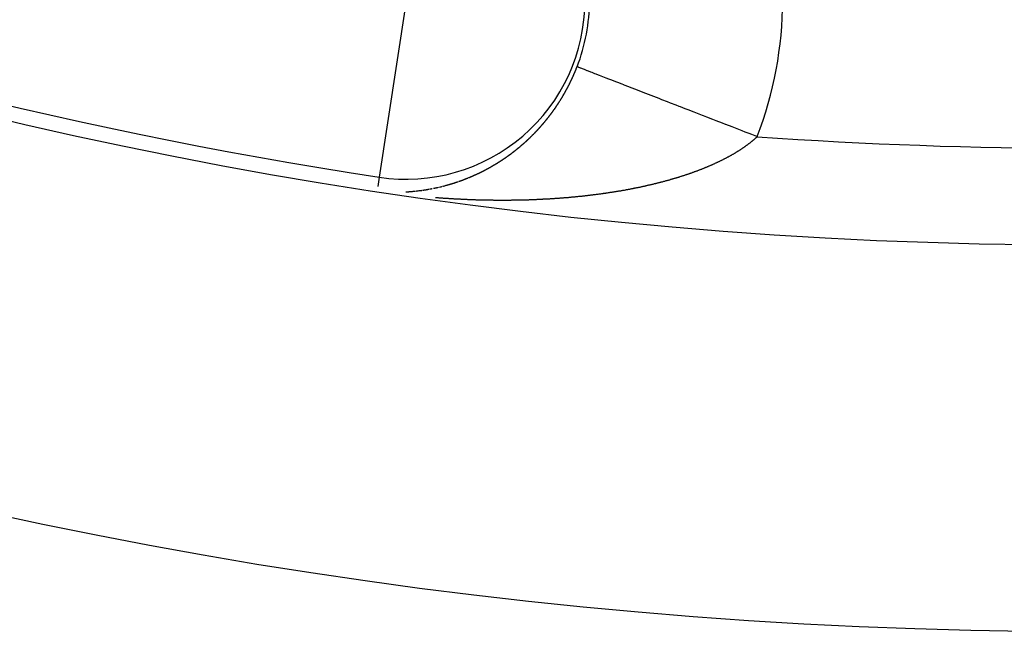
# Model space of a CAD drawing. Units: millimetres. Extents: x -248 to 411, y -284 to 284.
# Drawn here: x 343 to 353, y -11 to -5 of the extents above; entities that cross this region are included whole.
import ezdxf

# ---------------------------------------------------------------- set-up
doc = ezdxf.new("R2010")
doc.units = ezdxf.units.MM
doc.linetypes.add('DASHED', pattern=[9.652, 8.128, -1.524])
doc.layers.add('nevidi', color=4, linetype='DASHED')

msp = doc.modelspace()

# ---------------------------------------------------------------- linework, layer by layer
at = {"color": 2}
msp.add_line((346.722, -6.548), (346.721, -6.55), dxfattribs=at)
for radius, start, end in [(48.5, 192.1381, 347.8619), (52.5, 192.0932, 347.9068), (48.351, 237.4651, 261.3419)]:
    msp.add_arc((354, 41.25), radius, start, end, dxfattribs=at)
at = {"layer": 'nevidi', "color": 7, "linetype": 'Continuous'}
for p, q in [((346.992, -4.772), (346.722, -6.548)), ((346.721, -6.55), (346.707, -6.645)), ((347.478, -6.615), (347.48, -6.615)), ((347.11, -6.692), (347.112, -6.692)), ((347.331, -6.655), (347.333, -6.654)), ((347.343, -6.652), (347.346, -6.651))]:
    msp.add_line(p, q, dxfattribs=at)
for points in [[(348.664, -5.635), (348.665, -5.632), (348.666, -5.631), (348.667, -5.63), (348.668, -5.628), (348.668, -5.628), (348.669, -5.626), (348.67, -5.624), (348.671, -5.622), (348.671, -5.622), (348.672, -5.62), (348.673, -5.619), (348.673, -5.617), (348.675, -5.615), (348.675, -5.614), (348.676, -5.613), (348.677, -5.611), (348.677, -5.61), (348.678, -5.609), (348.679, -5.607), (348.68, -5.605), (348.68, -5.604), (348.681, -5.602), (348.682, -5.602), (348.682, -5.6), (348.683, -5.598), (348.684, -5.596), (348.685, -5.596), (348.686, -5.594), (348.686, -5.593), (348.687, -5.591), (348.688, -5.589), (348.689, -5.588), (348.689, -5.587), (348.69, -5.585), (348.69, -5.584), (348.691, -5.583), (348.692, -5.581), (348.693, -5.579), (348.693, -5.578), (348.694, -5.576), (348.695, -5.576), (348.696, -5.574), (348.697, -5.572), (348.697, -5.57), (348.698, -5.57), (348.699, -5.567), (348.699, -5.567), (348.7, -5.565), (348.701, -5.563), (348.702, -5.561), (348.702, -5.561), (348.703, -5.559), (348.703, -5.558), (348.704, -5.556), (348.705, -5.554), (348.705, -5.554), (348.706, -5.553), (348.706, -5.552), (348.707, -5.55), (348.708, -5.549), (348.708, -5.548), (348.709, -5.545), (348.71, -5.544), (348.71, -5.543), (348.711, -5.541), (348.712, -5.54), (348.713, -5.539), (348.714, -5.537), (348.714, -5.535), (348.715, -5.534), (348.716, -5.532), (348.716, -5.531), (348.717, -5.53), (348.718, -5.528), (348.718, -5.526), (348.719, -5.525), (348.72, -5.523), (348.72, -5.523), (348.721, -5.521), (348.722, -5.519), (348.723, -5.517), (348.723, -5.516), (348.724, -5.514), (348.724, -5.514), (348.725, -5.512), (348.726, -5.51), (348.727, -5.508), (348.727, -5.507), (348.728, -5.505), (348.728, -5.505), (348.729, -5.503), (348.73, -5.501), (348.731, -5.499), (348.731, -5.498), (348.732, -5.496), (348.732, -5.496), (348.733, -5.494), (348.734, -5.492), (348.735, -5.49), (348.735, -5.489), (348.736, -5.487), (348.736, -5.487), (348.737, -5.485), (348.738, -5.483), (348.739, -5.481), (348.739, -5.48), (348.74, -5.478), (348.74, -5.477), (348.741, -5.476), (348.742, -5.474), (348.742, -5.472), (348.743, -5.471), (348.744, -5.469), (348.744, -5.468), (348.745, -5.467), (348.746, -5.464), (348.746, -5.463), (348.747, -5.462), (348.748, -5.46)], [(348.748, -5.46), (348.748, -5.459), (348.749, -5.458), (348.75, -5.455), (348.75, -5.454), (348.75, -5.453), (348.751, -5.451), (348.752, -5.45), (348.752, -5.448), (348.753, -5.446), (348.754, -5.445), (348.754, -5.444), (348.755, -5.442), (348.755, -5.441), (348.756, -5.439), (348.757, -5.437), (348.758, -5.435), (348.758, -5.435), (348.759, -5.432), (348.759, -5.432), (348.76, -5.43), (348.761, -5.428), (348.761, -5.426), (348.762, -5.425), (348.763, -5.423), (348.763, -5.422), (348.764, -5.421), (348.764, -5.419), (348.765, -5.417), (348.765, -5.416), (348.766, -5.414), (348.767, -5.413), (348.767, -5.412), (348.768, -5.409), (348.769, -5.408), (348.769, -5.407)], [(350.632, -6.13), (350.612, -6.123), (350.577, -6.109), (350.55, -6.098), (350.51, -6.083), (350.476, -6.07), (350.409, -6.044), (350.374, -6.03), (350.308, -6.005), (350.306, -6.004), (350.274, -5.991), (350.209, -5.966), (350.175, -5.953), (350.11, -5.928), (350.077, -5.915), (350.068, -5.911), (350.014, -5.89), (349.981, -5.878), (349.919, -5.853), (349.886, -5.841), (349.84, -5.823), (349.825, -5.817), (349.794, -5.805), (349.735, -5.782), (349.705, -5.77), (349.647, -5.748), (349.625, -5.739), (349.618, -5.737), (349.563, -5.715), (349.534, -5.704), (349.481, -5.683), (349.454, -5.673), (349.428, -5.663), (349.402, -5.653), (349.376, -5.643), (349.328, -5.624), (349.303, -5.614), (349.257, -5.596), (349.252, -5.594), (349.234, -5.588), (349.19, -5.571), (349.169, -5.562), (349.128, -5.546), (349.108, -5.539), (349.099, -5.535), (349.07, -5.524), (349.052, -5.517), (349.017, -5.503), (349, -5.497), (348.973, -5.486), (348.968, -5.484), (348.953, -5.479), (348.925, -5.468), (348.912, -5.462), (348.887, -5.453), (348.876, -5.449), (348.875, -5.448), (348.854, -5.44), (348.844, -5.436), (348.826, -5.429), (348.818, -5.426), (348.809, -5.423), (348.803, -5.42), (348.797, -5.418), (348.786, -5.414), (348.782, -5.412), (348.775, -5.409), (348.774, -5.409), (348.772, -5.408), (348.769, -5.407)], [(348.558, -5.811), (348.559, -5.81), (348.56, -5.809), (348.561, -5.807), (348.562, -5.805), (348.562, -5.805), (348.564, -5.803), (348.564, -5.802), (348.565, -5.801), (348.566, -5.799), (348.567, -5.797), (348.568, -5.797), (348.569, -5.795), (348.57, -5.794), (348.57, -5.793), (348.571, -5.791), (348.573, -5.789), (348.573, -5.789), (348.574, -5.787), (348.575, -5.786), (348.575, -5.785), (348.577, -5.783), (348.578, -5.781), (348.58, -5.778), (348.58, -5.778), (348.58, -5.777), (348.582, -5.775), (348.583, -5.773), (348.583, -5.773), (348.585, -5.77), (348.586, -5.769), (348.587, -5.767), (348.588, -5.765), (348.588, -5.765), (348.59, -5.761), (348.591, -5.761), (348.592, -5.759), (348.593, -5.757), (348.594, -5.757), (348.596, -5.753), (348.596, -5.753), (348.597, -5.751), (348.598, -5.749), (348.599, -5.748), (348.601, -5.745), (348.601, -5.745), (348.602, -5.743), (348.603, -5.741), (348.604, -5.74), (348.606, -5.737), (348.606, -5.737), (348.607, -5.735), (348.608, -5.733), (348.609, -5.732), (348.611, -5.729), (348.612, -5.727), (348.613, -5.725), (348.614, -5.724), (348.616, -5.72), (348.617, -5.718), (348.618, -5.716), (348.619, -5.715), (348.619, -5.714), (348.621, -5.712), (348.621, -5.712), (348.622, -5.71), (348.623, -5.708), (348.624, -5.707), (348.624, -5.706), (348.625, -5.704), (348.626, -5.704), (348.627, -5.702), (348.628, -5.7), (348.628, -5.699), (348.629, -5.698), (348.63, -5.696), (348.63, -5.695), (348.631, -5.694), (348.633, -5.691), (348.633, -5.69), (348.634, -5.689), (348.635, -5.687), (348.635, -5.687), (348.636, -5.685), (348.637, -5.683), (348.638, -5.682), (348.639, -5.681), (348.64, -5.679), (348.64, -5.679), (348.641, -5.677), (348.642, -5.675), (348.643, -5.673), (348.643, -5.673), (348.645, -5.671), (348.645, -5.67), (348.646, -5.668), (348.647, -5.666), (348.648, -5.665), (348.648, -5.664), (348.649, -5.662), (348.65, -5.662), (348.65, -5.66), (348.652, -5.658), (348.652, -5.657), (348.653, -5.656), (348.654, -5.654), (348.654, -5.653), (348.655, -5.652), (348.656, -5.649), (348.657, -5.648), (348.657, -5.647), (348.659, -5.645), (348.659, -5.645), (348.66, -5.643), (348.661, -5.641), (348.662, -5.64), (348.662, -5.639), (348.663, -5.637), (348.664, -5.636), (348.664, -5.635)], [(348.437, -5.973), (348.437, -5.972), (348.44, -5.97), (348.441, -5.968), (348.443, -5.966), (348.443, -5.965), (348.444, -5.964), (348.446, -5.963), (348.446, -5.962), (348.447, -5.961), (348.448, -5.959), (348.449, -5.958), (348.45, -5.957), (348.451, -5.956), (348.452, -5.955), (348.453, -5.954), (348.454, -5.952), (348.455, -5.951), (348.456, -5.95), (348.457, -5.949), (348.458, -5.948), (348.458, -5.947), (348.46, -5.945), (348.461, -5.943), (348.461, -5.943), (348.463, -5.941), (348.463, -5.94), (348.464, -5.94), (348.465, -5.938), (348.467, -5.936), (348.467, -5.936), (348.469, -5.933), (348.47, -5.932), (348.471, -5.931), (348.472, -5.929), (348.473, -5.929), (348.475, -5.926), (348.475, -5.925), (348.477, -5.923), (348.478, -5.922), (348.479, -5.921), (348.481, -5.918), (348.481, -5.918), (348.482, -5.916), (348.484, -5.914), (348.484, -5.914), (348.485, -5.913), (348.487, -5.911), (348.487, -5.911), (348.488, -5.909), (348.489, -5.907), (348.49, -5.906), (348.491, -5.905), (348.492, -5.903), (348.492, -5.903), (348.493, -5.902), (348.495, -5.9), (348.496, -5.899), (348.496, -5.898), (348.498, -5.896), (348.498, -5.896), (348.499, -5.894), (348.5, -5.892), (348.501, -5.891), (348.502, -5.891), (348.503, -5.889), (348.504, -5.888), (348.505, -5.887), (348.506, -5.885), (348.507, -5.883), (348.507, -5.883), (348.509, -5.881), (348.509, -5.88), (348.51, -5.879), (348.511, -5.877), (348.513, -5.876), (348.515, -5.873), (348.516, -5.872), (348.517, -5.87), (348.518, -5.868), (348.518, -5.868), (348.521, -5.865), (348.521, -5.864), (348.522, -5.862), (348.524, -5.861), (348.524, -5.86), (348.526, -5.857), (348.526, -5.857), (348.528, -5.855), (348.529, -5.853), (348.529, -5.852), (348.532, -5.849), (348.532, -5.849), (348.533, -5.847), (348.534, -5.845), (348.535, -5.845), (348.537, -5.841), (348.539, -5.84), (348.54, -5.838), (348.54, -5.837), (348.541, -5.836), (348.543, -5.834), (348.543, -5.834), (348.544, -5.832), (348.545, -5.83), (348.546, -5.829), (348.547, -5.828), (348.548, -5.826), (348.548, -5.826), (348.549, -5.824), (348.551, -5.822), (348.551, -5.821), (348.552, -5.82), (348.553, -5.818), (348.554, -5.818), (348.554, -5.816), (348.556, -5.814), (348.557, -5.813), (348.557, -5.812), (348.558, -5.811)], [(348.307, -6.115), (348.308, -6.115), (348.309, -6.113), (348.31, -6.113), (348.311, -6.112), (348.312, -6.11), (348.314, -6.109), (348.314, -6.109), (348.315, -6.107), (348.316, -6.106), (348.317, -6.106), (348.318, -6.104), (348.32, -6.103), (348.32, -6.103), (348.323, -6.1), (348.323, -6.1), (348.324, -6.098), (348.326, -6.096), (348.326, -6.096), (348.329, -6.093), (348.331, -6.092), (348.332, -6.09), (348.333, -6.089), (348.334, -6.089), (348.335, -6.087), (348.335, -6.087), (348.337, -6.086), (348.338, -6.084), (348.339, -6.083), (348.34, -6.082), (348.341, -6.081), (348.342, -6.08), (348.343, -6.079), (348.344, -6.078), (348.346, -6.076), (348.346, -6.076), (348.347, -6.074), (348.348, -6.074), (348.349, -6.073), (348.35, -6.071), (348.352, -6.07), (348.352, -6.07), (348.354, -6.067), (348.355, -6.066), (348.356, -6.065), (348.358, -6.063), (348.358, -6.063), (348.361, -6.06), (348.361, -6.06), (348.362, -6.058), (348.364, -6.057), (348.364, -6.056), (348.365, -6.055), (348.367, -6.054), (348.367, -6.053), (348.368, -6.052), (348.37, -6.05), (348.371, -6.049), (348.371, -6.049), (348.373, -6.047), (348.373, -6.047), (348.374, -6.045), (348.376, -6.044), (348.377, -6.043), (348.377, -6.042), (348.379, -6.041), (348.379, -6.04), (348.38, -6.039), (348.381, -6.037), (348.383, -6.036), (348.385, -6.033), (348.386, -6.032), (348.387, -6.031), (348.389, -6.029), (348.389, -6.029), (348.391, -6.026), (348.392, -6.026), (348.393, -6.024), (348.395, -6.022), (348.395, -6.022), (348.398, -6.019), (348.398, -6.019), (348.399, -6.017), (348.401, -6.016), (348.401, -6.015), (348.402, -6.014), (348.404, -6.012), (348.404, -6.012), (348.405, -6.011), (348.406, -6.009), (348.407, -6.008), (348.408, -6.007), (348.409, -6.006), (348.41, -6.005), (348.411, -6.004), (348.412, -6.002), (348.413, -6.001), (348.414, -6.001), (348.415, -5.999), (348.416, -5.998), (348.417, -5.997), (348.418, -5.995), (348.419, -5.994), (348.42, -5.994), (348.421, -5.992), (348.422, -5.991), (348.422, -5.99), (348.424, -5.989), (348.425, -5.987), (348.425, -5.987), (348.427, -5.985), (348.428, -5.984), (348.428, -5.983), (348.43, -5.982), (348.431, -5.98), (348.431, -5.98), (348.434, -5.977), (348.434, -5.977), (348.435, -5.975), (348.437, -5.973)], [(348.168, -6.242), (348.17, -6.24), (348.171, -6.24), (348.172, -6.239), (348.173, -6.238), (348.175, -6.236), (348.177, -6.234), (348.178, -6.234), (348.18, -6.232), (348.181, -6.231), (348.182, -6.231), (348.184, -6.228), (348.184, -6.228), (348.186, -6.227), (348.188, -6.226), (348.188, -6.225), (348.189, -6.224), (348.191, -6.223), (348.191, -6.223), (348.192, -6.222), (348.194, -6.22), (348.195, -6.219), (348.195, -6.219), (348.197, -6.218), (348.198, -6.217), (348.199, -6.216), (348.2, -6.215), (348.202, -6.213), (348.204, -6.211), (348.205, -6.211), (348.207, -6.209), (348.208, -6.208), (348.208, -6.208), (348.211, -6.205), (348.211, -6.205), (348.213, -6.204), (348.214, -6.202), (348.215, -6.202), (348.216, -6.201), (348.218, -6.2), (348.218, -6.199), (348.219, -6.198), (348.221, -6.197), (348.222, -6.196), (348.222, -6.195), (348.224, -6.194), (348.224, -6.194), (348.225, -6.193), (348.227, -6.191), (348.229, -6.19), (348.231, -6.188), (348.232, -6.187), (348.233, -6.186), (348.235, -6.184), (348.235, -6.184), (348.238, -6.181), (348.238, -6.181), (348.24, -6.18), (348.241, -6.179), (348.242, -6.178), (348.243, -6.177), (348.244, -6.176), (348.244, -6.175), (348.246, -6.174), (348.247, -6.173), (348.248, -6.172), (348.248, -6.172), (348.249, -6.171), (348.25, -6.17), (348.251, -6.169), (348.252, -6.168), (348.254, -6.167), (348.255, -6.166), (348.255, -6.166), (348.257, -6.164), (348.258, -6.163), (348.258, -6.163), (348.26, -6.161), (348.261, -6.16), (348.262, -6.16), (348.264, -6.157), (348.265, -6.157), (348.266, -6.155), (348.268, -6.154), (348.268, -6.153), (348.269, -6.152), (348.271, -6.151), (348.271, -6.151), (348.272, -6.149), (348.274, -6.148), (348.275, -6.147), (348.275, -6.147), (348.277, -6.145), (348.277, -6.145), (348.278, -6.144), (348.28, -6.142), (348.281, -6.141), (348.282, -6.141), (348.283, -6.139), (348.284, -6.138), (348.285, -6.138), (348.286, -6.136), (348.288, -6.135), (348.288, -6.135), (348.29, -6.132), (348.291, -6.132), (348.292, -6.13), (348.294, -6.129), (348.294, -6.128), (348.297, -6.126), (348.297, -6.126), (348.298, -6.124), (348.3, -6.123), (348.301, -6.122), (348.302, -6.121), (348.303, -6.12), (348.303, -6.119), (348.305, -6.118), (348.306, -6.116), (348.307, -6.115)], [(350.632, -6.13), (350.631, -6.132), (350.628, -6.135), (350.624, -6.138), (350.621, -6.141), (350.618, -6.144), (350.615, -6.147), (350.611, -6.15), (350.608, -6.153), (350.604, -6.156), (350.601, -6.159), (350.598, -6.162), (350.594, -6.165), (350.591, -6.168), (350.587, -6.171), (350.584, -6.174), (350.58, -6.177), (350.576, -6.18), (350.573, -6.182), (350.569, -6.186), (350.566, -6.188), (350.562, -6.191), (350.559, -6.194), (350.555, -6.197), (350.551, -6.2), (350.547, -6.203), (350.544, -6.206), (350.54, -6.209), (350.536, -6.211), (350.532, -6.215), (350.529, -6.217), (350.524, -6.22), (350.521, -6.223), (350.517, -6.226), (350.517, -6.226), (350.513, -6.229), (350.509, -6.232), (350.505, -6.234), (350.501, -6.237), (350.497, -6.24), (350.493, -6.243), (350.489, -6.245), (350.485, -6.249), (350.481, -6.251), (350.476, -6.254), (350.473, -6.257), (350.468, -6.26), (350.464, -6.262), (350.46, -6.265), (350.456, -6.268), (350.452, -6.271), (350.448, -6.273), (350.443, -6.276), (350.439, -6.279), (350.434, -6.282), (350.43, -6.284), (350.426, -6.287), (350.422, -6.289), (350.417, -6.292), (350.413, -6.295), (350.408, -6.298), (350.404, -6.3), (350.399, -6.303), (350.395, -6.305), (350.39, -6.308), (350.386, -6.311), (350.381, -6.314), (350.377, -6.316), (350.372, -6.319), (350.368, -6.321), (350.363, -6.324), (350.359, -6.326), (350.354, -6.329), (350.35, -6.332), (350.344, -6.334), (350.34, -6.337), (350.335, -6.34), (350.331, -6.342), (350.327, -6.344), (350.325, -6.345), (350.321, -6.347), (350.316, -6.35), (350.311, -6.352), (350.306, -6.355), (350.302, -6.357), (350.296, -6.36), (350.292, -6.362), (350.287, -6.365), (350.282, -6.367), (350.277, -6.37), (350.272, -6.372), (350.267, -6.375), (350.262, -6.377), (350.257, -6.38), (350.252, -6.382), (350.247, -6.385), (350.242, -6.387), (350.237, -6.39), (350.232, -6.392), (350.226, -6.395), (350.222, -6.397), (350.216, -6.399), (350.211, -6.402), (350.206, -6.404), (350.201, -6.406), (350.195, -6.409), (350.191, -6.411), (350.185, -6.414), (350.18, -6.416), (350.174, -6.419), (350.17, -6.421), (350.164, -6.423), (350.159, -6.425), (350.153, -6.428), (350.148, -6.43), (350.142, -6.433), (350.137, -6.435), (350.132, -6.437), (350.127, -6.439), (350.121, -6.442)], [(348.023, -6.352), (348.024, -6.35), (348.025, -6.35), (348.026, -6.349), (348.028, -6.348), (348.029, -6.347), (348.03, -6.347), (348.032, -6.345), (348.033, -6.345), (348.034, -6.344), (348.036, -6.343), (348.037, -6.342), (348.038, -6.341), (348.039, -6.34), (348.039, -6.34), (348.041, -6.339), (348.042, -6.338), (348.044, -6.337), (348.046, -6.336), (348.046, -6.335), (348.047, -6.334), (348.049, -6.333), (348.051, -6.332), (348.053, -6.33), (348.054, -6.33), (348.056, -6.329), (348.057, -6.328), (348.058, -6.327), (348.06, -6.325), (348.062, -6.324), (348.064, -6.323), (348.065, -6.322), (348.065, -6.322), (348.067, -6.32), (348.067, -6.32), (348.069, -6.319), (348.07, -6.318), (348.072, -6.317), (348.072, -6.317), (348.073, -6.316), (348.074, -6.315), (348.075, -6.315), (348.077, -6.313), (348.078, -6.312), (348.079, -6.312), (348.081, -6.31), (348.082, -6.31), (348.083, -6.309), (348.085, -6.307), (348.086, -6.307), (348.086, -6.306), (348.088, -6.305), (348.088, -6.305), (348.09, -6.304), (348.091, -6.303), (348.092, -6.302), (348.093, -6.301), (348.094, -6.3), (348.095, -6.3), (348.096, -6.299), (348.098, -6.298), (348.099, -6.296), (348.102, -6.294), (348.103, -6.294), (348.104, -6.293), (348.106, -6.291), (348.106, -6.291), (348.109, -6.289), (348.111, -6.288), (348.112, -6.287), (348.113, -6.286), (348.114, -6.285), (348.115, -6.284), (348.116, -6.284), (348.117, -6.283), (348.119, -6.282), (348.12, -6.28), (348.12, -6.28), (348.122, -6.279), (348.123, -6.278), (348.124, -6.278), (348.125, -6.277), (348.127, -6.275), (348.127, -6.275), (348.13, -6.273), (348.13, -6.273), (348.132, -6.271), (348.133, -6.27), (348.134, -6.27), (348.135, -6.269), (348.136, -6.268), (348.137, -6.268), (348.138, -6.266), (348.14, -6.265), (348.141, -6.264), (348.141, -6.264), (348.143, -6.263), (348.143, -6.262), (348.144, -6.261), (348.146, -6.26), (348.148, -6.259), (348.148, -6.259), (348.149, -6.257), (348.15, -6.257), (348.151, -6.256), (348.152, -6.255), (348.154, -6.253), (348.154, -6.253), (348.157, -6.251), (348.157, -6.251), (348.159, -6.25), (348.16, -6.248), (348.161, -6.248), (348.162, -6.247), (348.164, -6.246), (348.164, -6.245), (348.165, -6.244), (348.167, -6.243), (348.168, -6.242), (348.168, -6.242)], [(347.88, -6.441), (347.882, -6.44), (347.882, -6.44), (347.884, -6.439), (347.885, -6.438), (347.887, -6.437), (347.887, -6.437), (347.889, -6.436), (347.89, -6.436), (347.89, -6.435), (347.892, -6.434), (347.894, -6.433), (347.894, -6.433), (347.897, -6.431), (347.897, -6.431), (347.899, -6.43), (347.9, -6.429), (347.901, -6.429), (347.902, -6.428), (347.904, -6.427), (347.904, -6.427), (347.905, -6.426), (347.907, -6.425), (347.908, -6.425), (347.909, -6.424), (347.91, -6.423), (347.911, -6.423), (347.912, -6.422), (347.914, -6.421), (347.915, -6.42), (347.916, -6.42), (347.918, -6.419), (347.919, -6.418), (347.92, -6.417), (347.922, -6.416), (347.923, -6.416), (347.924, -6.415), (347.925, -6.414), (347.926, -6.414), (347.927, -6.413), (347.929, -6.412), (347.93, -6.412), (347.93, -6.411), (347.932, -6.41), (347.933, -6.41), (347.934, -6.409), (347.935, -6.408), (347.937, -6.407), (347.937, -6.407), (347.94, -6.405), (347.94, -6.405), (347.942, -6.404), (347.944, -6.403), (347.944, -6.403), (347.945, -6.402), (347.947, -6.401), (347.947, -6.401), (347.949, -6.4), (347.95, -6.399), (347.952, -6.398), (347.952, -6.398), (347.954, -6.397), (347.954, -6.397), (347.955, -6.396), (347.957, -6.395), (347.959, -6.394), (347.959, -6.394), (347.961, -6.392), (347.962, -6.392), (347.964, -6.391), (347.965, -6.39), (347.966, -6.389), (347.967, -6.389), (347.968, -6.388), (347.969, -6.388), (347.97, -6.387), (347.972, -6.385), (347.973, -6.385), (347.973, -6.384), (347.975, -6.383), (347.976, -6.383), (347.977, -6.382), (347.978, -6.381), (347.98, -6.38), (347.983, -6.378), (347.983, -6.378), (347.985, -6.377), (347.987, -6.376), (347.987, -6.376), (347.988, -6.375), (347.99, -6.374), (347.99, -6.374), (347.992, -6.373), (347.993, -6.372), (347.994, -6.371), (347.995, -6.37), (347.997, -6.369), (347.997, -6.369), (347.998, -6.368), (348, -6.367), (348.001, -6.366), (348.001, -6.366), (348.003, -6.365), (348.004, -6.364), (348.005, -6.364), (348.006, -6.363), (348.008, -6.362), (348.008, -6.361), (348.011, -6.36), (348.011, -6.359), (348.013, -6.358), (348.015, -6.357), (348.016, -6.357), (348.016, -6.356), (348.018, -6.355), (348.018, -6.355), (348.02, -6.354), (348.021, -6.353), (348.023, -6.352), (348.023, -6.352)], [(347.666, -6.547), (347.667, -6.546), (347.668, -6.546), (347.67, -6.545), (347.671, -6.545), (347.671, -6.544), (347.673, -6.544), (347.674, -6.543), (347.675, -6.543), (347.677, -6.542), (347.678, -6.542), (347.679, -6.541), (347.682, -6.54), (347.683, -6.539), (347.685, -6.539), (347.686, -6.538), (347.687, -6.538), (347.689, -6.537), (347.689, -6.537), (347.69, -6.536), (347.692, -6.536), (347.694, -6.535), (347.694, -6.535), (347.697, -6.533), (347.697, -6.533), (347.699, -6.533), (347.701, -6.532), (347.701, -6.531), (347.702, -6.531), (347.704, -6.53), (347.704, -6.53), (347.706, -6.529), (347.707, -6.529), (347.709, -6.528), (347.709, -6.528), (347.711, -6.527), (347.712, -6.527), (347.713, -6.526), (347.714, -6.526), (347.716, -6.525), (347.716, -6.525), (347.719, -6.523), (347.721, -6.523), (347.723, -6.522), (347.724, -6.521), (347.724, -6.521)], [(347.727, -6.52), (347.728, -6.519), (347.73, -6.519), (347.731, -6.518), (347.731, -6.518), (347.734, -6.516), (347.735, -6.516), (347.736, -6.515), (347.738, -6.515), (347.739, -6.514), (347.74, -6.514), (347.742, -6.513), (347.742, -6.513), (347.743, -6.512), (347.745, -6.511), (347.746, -6.511), (347.747, -6.511), (347.748, -6.51), (347.749, -6.509), (347.75, -6.509), (347.752, -6.508), (347.753, -6.507), (347.754, -6.507), (347.757, -6.506), (347.759, -6.505), (347.76, -6.504), (347.761, -6.504), (347.762, -6.503), (347.764, -6.502), (347.764, -6.502), (347.765, -6.502), (347.767, -6.501), (347.769, -6.5), (347.772, -6.498), (347.772, -6.498), (347.774, -6.497), (347.776, -6.497), (347.776, -6.496), (347.777, -6.496), (347.779, -6.495), (347.779, -6.495), (347.781, -6.494), (347.782, -6.493), (347.784, -6.493), (347.784, -6.492), (347.786, -6.491), (347.787, -6.491), (347.788, -6.491), (347.789, -6.49), (347.791, -6.489), (347.791, -6.489), (347.794, -6.487), (347.794, -6.487), (347.796, -6.486), (347.798, -6.485), (347.799, -6.485), (347.799, -6.485), (347.801, -6.484), (347.802, -6.484), (347.803, -6.483), (347.804, -6.482), (347.806, -6.481), (347.806, -6.481), (347.808, -6.48), (347.809, -6.48), (347.81, -6.479), (347.811, -6.479), (347.813, -6.478), (347.813, -6.477), (347.816, -6.476), (347.818, -6.475), (347.82, -6.474), (347.821, -6.474), (347.823, -6.473), (347.824, -6.472), (347.825, -6.471), (347.826, -6.471), (347.828, -6.47), (347.831, -6.468), (347.832, -6.468), (347.833, -6.467), (347.835, -6.466), (347.835, -6.466), (347.837, -6.465), (347.838, -6.464), (347.838, -6.464), (347.84, -6.463), (347.842, -6.462), (347.843, -6.462), (347.843, -6.461), (347.845, -6.461), (347.846, -6.46), (347.847, -6.46), (347.848, -6.459), (347.85, -6.458), (347.85, -6.458), (347.853, -6.456), (347.853, -6.456), (347.855, -6.455), (347.857, -6.454), (347.857, -6.454), (347.858, -6.453), (347.86, -6.452), (347.86, -6.452), (347.862, -6.451), (347.863, -6.45), (347.865, -6.45), (347.865, -6.449), (347.867, -6.449), (347.868, -6.448), (347.869, -6.448), (347.87, -6.447), (347.872, -6.446), (347.872, -6.446), (347.875, -6.444), (347.875, -6.444), (347.877, -6.443), (347.879, -6.442), (347.879, -6.441), (347.88, -6.441)], [(350.121, -6.442), (350.116, -6.444), (350.11, -6.446), (350.105, -6.448), (350.099, -6.451), (350.094, -6.453), (350.092, -6.454), (350.088, -6.455), (350.083, -6.457), (350.077, -6.46), (350.072, -6.462), (350.066, -6.464), (350.061, -6.466), (350.055, -6.469), (350.05, -6.471), (350.044, -6.473), (350.038, -6.475), (350.032, -6.477), (350.027, -6.479), (350.021, -6.482), (350.016, -6.484), (350.01, -6.486), (350.005, -6.488), (349.998, -6.49), (349.993, -6.492), (349.987, -6.494), (349.982, -6.496), (349.976, -6.498), (349.97, -6.5), (349.964, -6.503), (349.959, -6.504), (349.953, -6.507), (349.947, -6.509), (349.941, -6.511), (349.936, -6.513), (349.929, -6.515), (349.924, -6.517), (349.918, -6.519), (349.912, -6.521), (349.906, -6.523), (349.9, -6.525), (349.894, -6.527), (349.889, -6.529), (349.882, -6.531), (349.877, -6.533), (349.87, -6.535), (349.865, -6.536), (349.858, -6.538), (349.853, -6.54), (349.846, -6.542), (349.841, -6.544), (349.834, -6.546), (349.829, -6.548), (349.822, -6.55), (349.817, -6.552), (349.815, -6.552), (349.81, -6.554), (349.805, -6.555), (349.798, -6.557), (349.793, -6.559), (349.786, -6.561), (349.78, -6.563), (349.774, -6.565), (349.768, -6.566), (349.761, -6.568), (349.756, -6.57), (349.749, -6.572), (349.743, -6.574), (349.737, -6.575), (349.731, -6.577), (349.724, -6.579), (349.719, -6.581), (349.712, -6.583), (349.706, -6.584), (349.699, -6.586), (349.694, -6.588), (349.687, -6.589), (349.681, -6.591), (349.674, -6.593), (349.669, -6.594), (349.662, -6.596), (349.656, -6.598), (349.649, -6.6), (349.643, -6.601), (349.636, -6.603), (349.631, -6.604), (349.624, -6.606), (349.618, -6.608), (349.611, -6.609), (349.605, -6.611), (349.598, -6.613), (349.592, -6.614), (349.585, -6.616), (349.58, -6.617), (349.572, -6.619), (349.567, -6.62), (349.56, -6.622), (349.554, -6.624), (349.547, -6.625), (349.541, -6.627), (349.534, -6.628), (349.528, -6.63), (349.521, -6.631), (349.515, -6.633), (349.508, -6.634), (349.502, -6.636), (349.498, -6.637), (349.495, -6.637), (349.489, -6.639), (349.482, -6.64), (349.476, -6.642), (349.469, -6.643), (349.463, -6.645), (349.456, -6.646), (349.45, -6.647), (349.443, -6.649), (349.437, -6.65), (349.43, -6.652), (349.424, -6.653), (349.417, -6.655)], [(347.442, -6.626), (347.443, -6.626), (347.444, -6.625), (347.446, -6.625), (347.446, -6.625), (347.447, -6.624), (347.449, -6.624), (347.451, -6.623), (347.451, -6.623), (347.453, -6.623), (347.454, -6.623), (347.454, -6.622), (347.456, -6.622), (347.458, -6.621), (347.458, -6.621), (347.459, -6.621), (347.461, -6.62), (347.461, -6.62), (347.463, -6.62), (347.465, -6.619), (347.466, -6.619), (347.466, -6.619), (347.468, -6.618), (347.469, -6.618), (347.47, -6.618), (347.472, -6.617), (347.473, -6.617), (347.474, -6.617), (347.477, -6.616)], [(347.481, -6.614), (347.482, -6.614), (347.484, -6.613), (347.484, -6.613), (347.485, -6.613), (347.487, -6.612), (347.489, -6.612), (347.492, -6.611)], [(347.492, -6.611), (347.494, -6.61), (347.496, -6.61), (347.497, -6.609), (347.497, -6.609), (347.499, -6.609), (347.499, -6.608), (347.501, -6.608), (347.503, -6.607), (347.504, -6.607), (347.504, -6.607), (347.506, -6.606), (347.507, -6.606), (347.508, -6.606), (347.51, -6.605)], [(347.512, -6.605), (347.515, -6.604), (347.516, -6.603), (347.518, -6.602), (347.519, -6.602), (347.52, -6.602), (347.522, -6.601), (347.522, -6.601), (347.523, -6.601), (347.525, -6.6), (347.527, -6.599), (347.527, -6.599), (347.53, -6.598), (347.53, -6.598), (347.532, -6.598), (347.534, -6.597), (347.535, -6.597)], [(347.542, -6.594), (347.544, -6.594), (347.545, -6.593), (347.546, -6.593), (347.547, -6.592), (347.549, -6.592), (347.55, -6.592), (347.551, -6.591), (347.553, -6.591), (347.553, -6.591), (347.554, -6.59), (347.556, -6.589), (347.557, -6.589), (347.558, -6.589), (347.56, -6.588), (347.56, -6.588), (347.561, -6.588), (347.563, -6.587), (347.565, -6.586), (347.565, -6.586), (347.568, -6.585), (347.568, -6.585), (347.57, -6.584), (347.572, -6.584), (347.573, -6.583), (347.573, -6.583), (347.575, -6.583), (347.576, -6.582), (347.577, -6.582), (347.578, -6.581), (347.58, -6.581), (347.582, -6.58), (347.583, -6.58), (347.584, -6.579), (347.585, -6.579), (347.587, -6.578), (347.588, -6.578), (347.589, -6.577), (347.591, -6.577), (347.591, -6.577), (347.592, -6.576), (347.594, -6.575), (347.595, -6.575), (347.596, -6.575), (347.597, -6.574), (347.598, -6.574), (347.599, -6.574), (347.601, -6.573), (347.603, -6.572), (347.603, -6.572), (347.606, -6.571), (347.606, -6.571), (347.608, -6.57), (347.609, -6.57), (347.611, -6.569), (347.611, -6.569), (347.613, -6.568), (347.614, -6.568), (347.615, -6.568), (347.616, -6.567), (347.618, -6.566), (347.621, -6.565), (347.622, -6.565), (347.623, -6.564), (347.625, -6.564), (347.626, -6.563), (347.627, -6.563), (347.628, -6.562), (347.629, -6.562), (347.63, -6.561), (347.632, -6.561), (347.633, -6.56), (347.634, -6.56), (347.635, -6.559), (347.636, -6.559), (347.637, -6.559), (347.639, -6.558), (347.64, -6.557), (347.641, -6.557)], [(347.644, -6.556), (347.646, -6.555), (347.647, -6.554), (347.648, -6.554), (347.649, -6.554), (347.651, -6.553), (347.651, -6.553), (347.652, -6.552), (347.654, -6.552), (347.656, -6.551), (347.656, -6.551), (347.659, -6.55), (347.659, -6.55), (347.661, -6.549), (347.663, -6.548), (347.664, -6.548), (347.665, -6.547)], [(346.998, -6.701), (347, -6.701), (347.002, -6.701), (347.002, -6.701), (347.004, -6.701), (347.005, -6.701), (347.005, -6.701), (347.007, -6.701), (347.009, -6.701), (347.01, -6.701), (347.011, -6.701), (347.012, -6.701), (347.013, -6.701)], [(347.014, -6.701), (347.016, -6.7), (347.018, -6.7), (347.018, -6.7), (347.021, -6.7), (347.023, -6.7), (347.025, -6.7), (347.026, -6.7), (347.026, -6.7), (347.028, -6.7), (347.029, -6.7), (347.03, -6.699), (347.032, -6.699), (347.033, -6.699), (347.034, -6.699), (347.037, -6.699), (347.037, -6.699), (347.039, -6.699), (347.04, -6.699), (347.041, -6.699), (347.042, -6.699), (347.044, -6.698), (347.045, -6.698), (347.046, -6.698), (347.047, -6.698)], [(347.049, -6.698), (347.052, -6.698), (347.053, -6.698), (347.054, -6.698), (347.056, -6.697), (347.057, -6.697), (347.058, -6.697), (347.06, -6.697), (347.06, -6.697), (347.061, -6.697), (347.063, -6.697), (347.064, -6.697), (347.065, -6.697), (347.068, -6.696), (347.068, -6.696)], [(347.073, -6.696), (347.074, -6.696), (347.075, -6.696), (347.076, -6.696), (347.077, -6.696), (347.079, -6.695), (347.08, -6.695), (347.081, -6.695), (347.082, -6.695), (347.084, -6.695), (347.084, -6.695), (347.086, -6.695), (347.088, -6.694), (347.088, -6.694), (347.089, -6.694), (347.091, -6.694), (347.091, -6.694)], [(347.098, -6.693), (347.099, -6.693), (347.1, -6.693), (347.102, -6.693), (347.103, -6.693), (347.104, -6.693), (347.105, -6.693), (347.107, -6.692), (347.107, -6.692)], [(347.112, -6.692), (347.114, -6.692), (347.115, -6.692), (347.115, -6.691), (347.117, -6.691), (347.119, -6.691), (347.119, -6.691), (347.122, -6.691)], [(347.127, -6.69), (347.128, -6.69), (347.129, -6.69), (347.13, -6.69), (347.131, -6.69), (347.133, -6.689), (347.135, -6.689), (347.135, -6.689), (347.138, -6.689)], [(347.143, -6.688), (347.143, -6.688), (347.145, -6.688), (347.146, -6.688), (347.147, -6.688), (347.149, -6.687), (347.15, -6.687), (347.15, -6.687), (347.154, -6.687)], [(347.159, -6.686), (347.161, -6.686), (347.161, -6.686), (347.163, -6.685), (347.164, -6.685), (347.166, -6.685), (347.169, -6.685)], [(347.177, -6.683), (347.178, -6.683), (347.18, -6.683), (347.181, -6.683), (347.182, -6.683), (347.183, -6.682), (347.185, -6.682), (347.185, -6.682), (347.187, -6.682), (347.189, -6.682), (347.189, -6.682), (347.19, -6.681), (347.192, -6.681), (347.192, -6.681)], [(347.197, -6.68), (347.199, -6.68), (347.2, -6.68), (347.201, -6.68), (347.203, -6.679), (347.204, -6.679), (347.205, -6.679), (347.208, -6.679), (347.208, -6.679), (347.21, -6.678), (347.211, -6.678), (347.212, -6.678), (347.213, -6.678), (347.215, -6.677), (347.216, -6.677)], [(347.22, -6.677), (347.223, -6.676), (347.224, -6.676), (347.225, -6.676), (347.227, -6.675), (347.228, -6.675), (347.229, -6.675), (347.23, -6.675), (347.231, -6.675), (347.232, -6.675), (347.234, -6.674), (347.236, -6.674), (347.239, -6.673)], [(347.244, -6.672), (347.246, -6.672), (347.246, -6.672), (347.248, -6.672), (347.25, -6.671), (347.251, -6.671), (347.251, -6.671), (347.253, -6.671), (347.254, -6.671), (347.255, -6.67), (347.257, -6.67), (347.258, -6.67), (347.259, -6.67), (347.262, -6.669), (347.264, -6.669), (347.265, -6.668), (347.267, -6.668), (347.267, -6.668), (347.269, -6.668), (347.27, -6.668)], [(347.283, -6.665), (347.284, -6.665), (347.285, -6.665)], [(347.288, -6.664), (347.29, -6.664), (347.293, -6.663)], [(347.293, -6.663), (347.295, -6.663), (347.297, -6.662), (347.297, -6.662), (347.298, -6.662), (347.3, -6.661), (347.3, -6.661), (347.302, -6.661), (347.303, -6.661), (347.305, -6.66), (347.305, -6.66), (347.307, -6.66), (347.308, -6.66), (347.309, -6.66), (347.31, -6.659), (347.312, -6.659), (347.313, -6.659), (347.314, -6.658), (347.316, -6.658), (347.316, -6.658), (347.317, -6.658), (347.319, -6.657), (347.32, -6.657), (347.321, -6.657), (347.323, -6.657), (347.323, -6.656), (347.324, -6.656), (347.326, -6.656), (347.328, -6.655)], [(347.338, -6.653), (347.339, -6.653), (347.34, -6.653)], [(347.352, -6.65), (347.354, -6.649), (347.354, -6.649)], [(347.359, -6.648), (347.361, -6.648), (347.362, -6.647)], [(347.366, -6.646), (347.368, -6.646), (347.369, -6.645), (347.37, -6.645)], [(347.375, -6.644), (347.376, -6.644), (347.377, -6.644), (347.378, -6.643)], [(347.382, -6.642), (347.385, -6.642), (347.385, -6.642), (347.387, -6.641)], [(347.39, -6.64), (347.392, -6.64), (347.393, -6.64), (347.394, -6.639), (347.395, -6.639)], [(347.397, -6.638), (347.4, -6.638), (347.401, -6.637), (347.402, -6.637)], [(347.408, -6.636), (347.409, -6.635), (347.411, -6.635), (347.412, -6.634), (347.413, -6.634), (347.414, -6.634), (347.415, -6.633), (347.416, -6.633), (347.418, -6.633), (347.42, -6.632), (347.42, -6.632), (347.423, -6.631), (347.425, -6.631), (347.427, -6.63), (347.428, -6.63), (347.428, -6.63), (347.43, -6.629), (347.431, -6.629)], [(347.432, -6.629), (347.433, -6.628), (347.435, -6.628), (347.435, -6.628), (347.438, -6.627), (347.439, -6.627), (347.44, -6.626)], [(349.417, -6.655), (349.411, -6.656), (349.403, -6.657), (349.397, -6.659), (349.39, -6.66), (349.384, -6.661), (349.377, -6.663), (349.371, -6.664), (349.364, -6.665), (349.358, -6.667), (349.351, -6.668), (349.345, -6.669), (349.337, -6.671), (349.331, -6.672), (349.324, -6.673), (349.318, -6.674), (349.311, -6.676), (349.305, -6.677), (349.298, -6.678), (349.292, -6.679), (349.284, -6.681), (349.278, -6.682), (349.271, -6.683), (349.265, -6.684), (349.257, -6.686), (349.251, -6.687), (349.244, -6.688), (349.238, -6.689), (349.231, -6.69), (349.224, -6.691), (349.217, -6.693), (349.211, -6.694), (349.204, -6.695), (349.198, -6.696), (349.19, -6.697), (349.184, -6.698), (349.177, -6.699), (349.171, -6.7), (349.163, -6.702), (349.157, -6.703), (349.15, -6.704), (349.145, -6.705), (349.143, -6.705), (349.136, -6.706), (349.13, -6.707), (349.122, -6.708), (349.116, -6.709), (349.109, -6.71), (349.102, -6.711), (349.095, -6.712), (349.089, -6.713), (349.081, -6.714), (349.075, -6.715), (349.068, -6.716), (349.062, -6.717), (349.054, -6.718), (349.048, -6.719), (349.04, -6.72), (349.034, -6.721), (349.027, -6.722), (349.02, -6.723), (349.013, -6.724), (349.006, -6.725), (348.999, -6.726), (348.993, -6.727), (348.985, -6.728), (348.979, -6.729), (348.971, -6.73), (348.965, -6.73), (348.957, -6.731), (348.951, -6.732), (348.943, -6.733), (348.937, -6.734), (348.93, -6.735), (348.923, -6.736), (348.915, -6.737), (348.909, -6.737), (348.902, -6.738), (348.895, -6.739), (348.888, -6.74), (348.881, -6.741), (348.874, -6.742), (348.867, -6.742), (348.859, -6.743), (348.853, -6.744), (348.845, -6.745), (348.839, -6.746), (348.831, -6.746), (348.825, -6.747), (348.817, -6.748), (348.811, -6.749), (348.803, -6.749), (348.797, -6.75), (348.789, -6.751), (348.782, -6.751), (348.775, -6.752), (348.768, -6.753), (348.761, -6.754), (348.76, -6.754), (348.754, -6.754), (348.746, -6.755), (348.74, -6.756), (348.732, -6.756), (348.726, -6.757), (348.718, -6.758), (348.711, -6.758), (348.704, -6.759), (348.697, -6.76), (348.689, -6.76), (348.683, -6.761), (348.675, -6.762), (348.669, -6.762), (348.661, -6.763), (348.654, -6.763), (348.646, -6.764), (348.64, -6.765), (348.632, -6.765), (348.626, -6.766), (348.618, -6.766), (348.611, -6.767)], [(347.762, -6.787), (347.755, -6.787), (347.747, -6.786), (347.74, -6.786), (347.732, -6.786), (347.726, -6.786), (347.718, -6.785), (347.711, -6.785), (347.703, -6.785), (347.696, -6.785), (347.688, -6.784), (347.681, -6.784), (347.674, -6.784), (347.667, -6.784), (347.659, -6.783), (347.652, -6.783), (347.648, -6.783), (347.644, -6.783), (347.638, -6.783), (347.63, -6.782), (347.623, -6.782), (347.615, -6.782), (347.608, -6.781), (347.6, -6.781), (347.593, -6.781), (347.585, -6.78), (347.579, -6.78), (347.57, -6.78), (347.564, -6.779), (347.556, -6.779), (347.549, -6.779), (347.541, -6.778), (347.534, -6.778), (347.526, -6.777), (347.519, -6.777), (347.511, -6.777), (347.505, -6.776), (347.497, -6.776), (347.49, -6.775), (347.482, -6.775), (347.475, -6.774), (347.467, -6.774), (347.462, -6.774), (347.46, -6.774), (347.452, -6.773), (347.445, -6.773), (347.437, -6.772), (347.431, -6.772), (347.423, -6.771), (347.416, -6.771), (347.408, -6.77), (347.401, -6.77), (347.393, -6.769), (347.386, -6.769), (347.378, -6.768), (347.371, -6.768), (347.363, -6.767), (347.357, -6.767), (347.349, -6.766), (347.342, -6.766), (347.334, -6.765), (347.327, -6.765), (347.319, -6.764), (347.312, -6.763), (347.304, -6.763)], [(348.611, -6.767), (348.603, -6.767), (348.597, -6.768), (348.589, -6.768), (348.583, -6.769), (348.575, -6.77), (348.568, -6.77), (348.56, -6.771), (348.554, -6.771), (348.546, -6.772), (348.54, -6.772), (348.532, -6.773), (348.525, -6.773), (348.517, -6.773), (348.511, -6.774), (348.503, -6.774), (348.496, -6.775), (348.489, -6.775), (348.482, -6.776), (348.474, -6.776), (348.468, -6.777), (348.46, -6.777), (348.453, -6.777), (348.445, -6.778), (348.439, -6.778), (348.431, -6.779), (348.424, -6.779), (348.416, -6.779), (348.41, -6.78), (348.402, -6.78), (348.395, -6.78), (348.388, -6.781), (348.381, -6.781), (348.373, -6.781), (348.367, -6.782), (348.359, -6.782), (348.352, -6.782), (348.347, -6.783), (348.344, -6.783), (348.338, -6.783), (348.33, -6.783), (348.323, -6.784), (348.315, -6.784), (348.309, -6.784), (348.301, -6.784), (348.294, -6.785), (348.286, -6.785), (348.28, -6.785), (348.272, -6.785), (348.265, -6.786), (348.257, -6.786), (348.251, -6.786), (348.243, -6.786), (348.236, -6.787), (348.228, -6.787), (348.222, -6.787), (348.214, -6.787), (348.207, -6.787), (348.199, -6.788), (348.193, -6.788), (348.185, -6.788), (348.178, -6.788), (348.17, -6.788), (348.164, -6.788), (348.156, -6.788), (348.149, -6.789), (348.141, -6.789), (348.135, -6.789), (348.127, -6.789), (348.12, -6.789), (348.112, -6.789), (348.106, -6.789), (348.098, -6.789), (348.091, -6.789), (348.083, -6.79), (348.077, -6.79), (348.069, -6.79), (348.062, -6.79), (348.054, -6.79), (348.047, -6.79), (348.039, -6.79), (348.033, -6.79), (348.025, -6.79), (348.018, -6.79), (348.01, -6.79), (348.004, -6.79), (347.996, -6.79), (347.989, -6.79), (347.981, -6.79), (347.974, -6.79), (347.966, -6.79), (347.96, -6.79), (347.952, -6.79), (347.945, -6.79), (347.937, -6.79), (347.931, -6.79), (347.923, -6.79), (347.916, -6.79), (347.913, -6.79), (347.908, -6.79), (347.901, -6.789), (347.893, -6.789), (347.887, -6.789), (347.879, -6.789), (347.872, -6.789), (347.864, -6.789), (347.858, -6.789), (347.85, -6.789), (347.843, -6.789), (347.835, -6.788), (347.828, -6.788), (347.82, -6.788), (347.814, -6.788), (347.806, -6.788), (347.799, -6.788), (347.791, -6.788), (347.784, -6.787), (347.776, -6.787), (347.77, -6.787), (347.762, -6.787)]]:
    msp.add_lwpolyline(points, dxfattribs=at)
for centre, radius, start, end in [((347, -4.72), 1.851, 261.3419, 0), ((347, -4.72), 1.898, 338.7793, 360), ((347, -4.72), 3.896, 338.7793, 360), ((354, 41.25), 47.5, 265.9343, 274.0657)]:
    msp.add_arc(centre, radius, start, end, dxfattribs=at)

doc.saveas('drawing.dxf')
